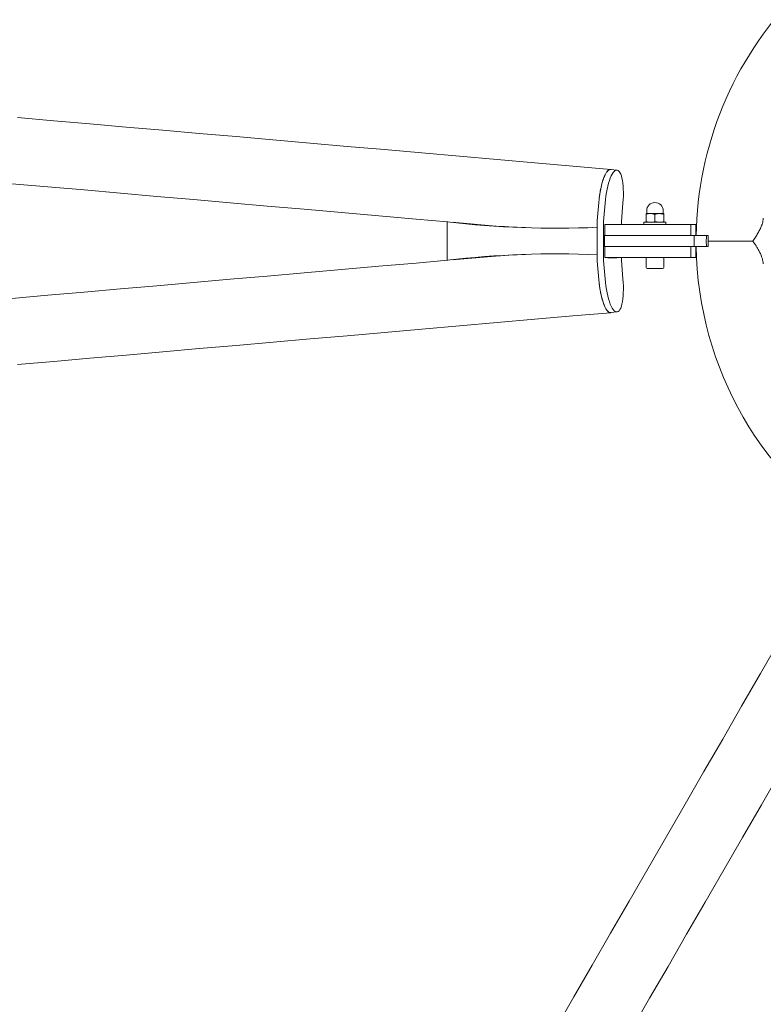
# Model space of a CAD drawing. Units: millimetres. Extents: x 0 to 59.4, y 0 to 42.1.
# Drawn here: x 11.8 to 13.2, y 27.1 to 28.9 of the extents above; entities that cross this region are included whole.
import ezdxf

# ---------------------------------------------------------------- set-up
doc = ezdxf.new("R2010")
doc.units = ezdxf.units.MM
doc.layers.add('LE_NORM', color=179, linetype='Continuous', lineweight=40)
doc.styles.add('SLDTEXTSTYLE0', font='TXT', dxfattribs={"width": 0.605})
doc.dimstyles.new('SLDDIMSTYLE0', dxfattribs={"dimtxt": 0.35, "dimasz": 0.3, "dimexe": 0, "dimexo": 0.0625, "dimgap": 0.0875, "dimtad": 1, "dimdec": 0, "dimlfac": 50, "dimrnd": 1e-09, "dimzin": 12, "dimdsep": 46, "dimtxsty": 'SLDTEXTSTYLE0', "dimsah": 1, "dimcen": 0.09, "dimadec": 0, "dimazin": 3, "dimtfac": 1, "dimtofl": 0, "dimtmove": 0, "dimatfit": 3, "dimfxl": 0, "dimfrac": 2, "dimtolj": 1, "dimtzin": 12, "dimarcsym": 0})

# ---------------------------------------------------------------- blocks, each defined once
blk = doc.blocks.new('_D_17')
at = {"layer": 'LE_NORM'}
for p, q in [((20.4685, 35.1781), (8.0152, 39.6744)), ((8.1083, 39.6408), (2.4633, 24.0059)), ((10.0563, 21.2644), (2.3701, 24.0396))]:
    blk.add_line(p, q, dxfattribs=at)
for points in [[(8.1083, 39.6408), (7.9124, 39.3926), (8.1005, 39.3247)], [(2.4633, 24.0059), (2.6592, 24.2541), (2.4711, 24.3221)]]:
    blk.add_solid(points, dxfattribs=at)
at = {"layer": 'LE_NORM', "insert": (4.7253, 31.5994), "char_height": 0.35, "attachment_point": 1, "rotation": 70.1476, "style": 'SLDTEXTSTYLE0'}
blk.add_mtext('831', dxfattribs=at)

msp = doc.modelspace()

# ---------------------------------------------------------------- linework, layer by layer
at = {"color": 7, "linetype": 'Continuous', "lineweight": 15}
for p, q in [((12.933, 28.64486), (12.92149, 28.6459)), ((12.89976, 28.58585), (12.89696, 28.55266)), ((12.91127, 28.5848), (12.90847, 28.55161)), ((12.94382, 28.5848), (12.94102, 28.55161)), ((12.99386, 28.56609), (12.98586, 28.56609)), ((12.98586, 28.56466), (12.98586, 28.55152)), ((12.98686, 28.57109), (12.98686, 28.56659)), ((13.00986, 28.56609), (12.99386, 28.56609)), ((13.00186, 28.56466), (13.00186, 28.55152)), ((13.01786, 28.56609), (13.00986, 28.56609)), ((13.01686, 28.56659), (13.01686, 28.57109)), ((13.01786, 28.56466), (13.01786, 28.55152)), ((12.62471, 28.55109), (12.62471, 28.48109)), ((12.62563, 28.55109), (12.62471, 28.55109)), ((12.63338, 28.55035), (12.71985, 28.54279)), ((12.89687, 28.55056), (12.89687, 28.48161)), ((12.90843, 28.55056), (12.90843, 28.48161)), ((12.93282, 28.54629), (12.91658, 28.54629)), ((12.91658, 28.54629), (12.91658, 28.54609)), ((12.92127, 28.54609), (12.92127, 28.54629)), ((12.93282, 28.54609), (12.93282, 28.54629)), ((12.94098, 28.55056), (12.94098, 28.54609)), ((12.98186, 28.55009), (12.98186, 28.54609)), ((13.02186, 28.55009), (12.98186, 28.55009)), ((13.02186, 28.54609), (13.02186, 28.55009)), ((12.91072, 28.52609), (12.91072, 28.54609)), ((12.91072, 28.54609), (13.00701, 28.54609)), ((13.00701, 28.54609), (13.06702, 28.54609)), ((13.06702, 28.52609), (13.06702, 28.54609)), ((13.07608, 28.54609), (13.06702, 28.54609)), ((13.07608, 28.54609), (13.07608, 28.52609)), ((13.07727, 28.54609), (13.07608, 28.54609)), ((12.90857, 28.52609), (12.90857, 28.50609)), ((12.9105, 28.52609), (12.90857, 28.52609)), ((13.07336, 28.52609), (12.9105, 28.52609)), ((12.9105, 28.52609), (12.9105, 28.50609)), ((13.07336, 28.50609), (13.07336, 28.52609)), ((13.09532, 28.52609), (13.07336, 28.52609)), ((13.09532, 28.52609), (13.09859, 28.52609)), ((13.09859, 28.50609), (13.09859, 28.52609)), ((13.13687, 28.51609), (13.09859, 28.51609)), ((13.09859, 28.51609), (13.1797, 28.51609)), ((13.17976, 28.51609), (13.13687, 28.51609)), ((12.9105, 28.50609), (12.90857, 28.50609)), ((13.07336, 28.50609), (12.9105, 28.50609)), ((12.91072, 28.48609), (12.91072, 28.50609)), ((13.06702, 28.48609), (13.06702, 28.50609)), ((13.09532, 28.50609), (13.07336, 28.50609)), ((13.07608, 28.50609), (13.07608, 28.48609)), ((13.09859, 28.50609), (13.09532, 28.50609)), ((12.62563, 28.48109), (12.62471, 28.48109)), ((12.71985, 28.48939), (12.63338, 28.48183)), ((12.89696, 28.47952), (12.89976, 28.44633)), ((12.90847, 28.48057), (12.91127, 28.44737)), ((12.91072, 28.48609), (13.00701, 28.48609)), ((12.91658, 28.48609), (12.91658, 28.48589)), ((12.91658, 28.48589), (12.93282, 28.48589)), ((12.92127, 28.48589), (12.92127, 28.48609)), ((12.93282, 28.48589), (12.93282, 28.48609)), ((12.94098, 28.48609), (12.94098, 28.48161)), ((12.94102, 28.48057), (12.94382, 28.44737)), ((12.98586, 28.48609), (12.98586, 28.46809)), ((13.00701, 28.48609), (13.06702, 28.48609)), ((13.01786, 28.46809), (13.01786, 28.48609)), ((13.07608, 28.48609), (13.06702, 28.48609)), ((13.07727, 28.48609), (13.07608, 28.48609)), ((13.01586, 28.46609), (12.98786, 28.46609)), ((12.92149, 28.38627), (12.933, 28.38732))]:
    msp.add_line(p, q, dxfattribs=at)
at = {"color": 7, "linetype": 'Continuous', "lineweight": 15, "flags": 128}
for points in [[(12.92156, 28.6462), (12.8526, 28.65223), (12.78383, 28.65825), (12.71525, 28.66425), (12.64687, 28.67023), (12.57869, 28.6762), (12.51074, 28.68214), (12.443, 28.68807), (12.37549, 28.69397), (12.30822, 28.69986), (12.24119, 28.70572), (12.17441, 28.71157), (12.10788, 28.71739), (12.04162, 28.72318), (11.97562, 28.72896), (11.9099, 28.73471), (11.84446, 28.74043)], [(12.91137, 28.63615), (12.91109, 28.63557), (12.90935, 28.63163), (12.9077, 28.62716), (12.90614, 28.6222), (12.9047, 28.61682), (12.90339, 28.61107), (12.90223, 28.60503), (12.90123, 28.59876), (12.9004, 28.59234), (12.89976, 28.58585)], [(12.94382, 28.5848), (12.94427, 28.5913), (12.94452, 28.59772), (12.94458, 28.60398), (12.94444, 28.61003), (12.94409, 28.61577), (12.94356, 28.62116), (12.94284, 28.62611), (12.94193, 28.63059), (12.94086, 28.63452), (12.93964, 28.63788), (12.93827, 28.64061), (12.93677, 28.64268), (12.93517, 28.64408), (12.93348, 28.64479), (12.93171, 28.64479), (12.9299, 28.64408), (12.92806, 28.64268), (12.92622, 28.64061), (12.92439, 28.63788), (12.9226, 28.63452), (12.92086, 28.63059), (12.91921, 28.62611), (12.91765, 28.62116), (12.91621, 28.61577), (12.9149, 28.61003), (12.91374, 28.60398), (12.91274, 28.59772), (12.91191, 28.5913), (12.91127, 28.5848)], [(11.83395, 28.62029), (11.89939, 28.61457), (11.96511, 28.60882), (12.03111, 28.60304), (12.09737, 28.59725), (12.1639, 28.59142), (12.23068, 28.58558), (12.29771, 28.57972), (12.36499, 28.57383), (12.43249, 28.56793), (12.50023, 28.562), (12.56819, 28.55605), (12.62495, 28.55109)], [(12.62495, 28.48109), (12.56818, 28.47612), (12.50023, 28.47018), (12.43249, 28.46425), (12.36498, 28.45834), (12.29771, 28.45246), (12.23068, 28.44659), (12.1639, 28.44075), (12.09737, 28.43493), (12.03111, 28.42913), (11.96511, 28.42336), (11.89939, 28.41761), (11.83395, 28.41188)], [(12.92149, 28.38627), (12.9202, 28.38634), (12.91839, 28.38705), (12.91655, 28.38845), (12.91471, 28.39052), (12.91288, 28.39325), (12.91109, 28.39661), (12.90935, 28.40054), (12.9077, 28.40502), (12.90614, 28.40997), (12.9047, 28.41536), (12.90339, 28.4211), (12.90223, 28.42715), (12.90123, 28.43341), (12.9004, 28.43983), (12.89976, 28.44633)], [(12.94382, 28.44737), (12.94427, 28.44088), (12.94452, 28.43446), (12.94458, 28.42819), (12.94444, 28.42215), (12.94409, 28.4164), (12.94356, 28.41102), (12.94284, 28.40606), (12.94193, 28.40159), (12.94086, 28.39765), (12.93964, 28.3943), (12.93827, 28.39157), (12.93677, 28.38949), (12.93517, 28.38809), (12.93348, 28.38739), (12.93171, 28.38739), (12.9299, 28.38809), (12.92806, 28.38949), (12.92622, 28.39157), (12.92439, 28.3943), (12.9226, 28.39765), (12.92086, 28.40159), (12.91921, 28.40606), (12.91765, 28.41102), (12.91621, 28.4164), (12.9149, 28.42215), (12.91374, 28.42819), (12.91274, 28.43446), (12.91191, 28.44088), (12.91127, 28.44737)], [(11.84447, 28.29174), (11.9099, 28.29747), (11.97563, 28.30322), (12.04162, 28.30899), (12.10789, 28.31479), (12.17441, 28.32061), (12.24119, 28.32645), (12.30823, 28.33232), (12.3755, 28.3382), (12.443, 28.34411), (12.51074, 28.35003), (12.5787, 28.35598), (12.64687, 28.36194), (12.71525, 28.36793), (12.78383, 28.37393), (12.8526, 28.37994), (12.92157, 28.38598)], [(13.26284, 27.85028), (13.22823, 27.79033), (13.19371, 27.73054), (13.15929, 27.67092), (13.12497, 27.61148), (13.09075, 27.55221), (13.05664, 27.49314), (13.02264, 27.43425), (12.98876, 27.37557), (12.955, 27.31708), (12.92135, 27.25881), (12.88784, 27.20076), (12.85444, 27.14292), (12.82119, 27.08532)], [(12.69299, 26.62208), (12.69678, 26.62864), (12.72902, 26.68449), (12.76142, 26.74061), (12.79398, 26.79699), (12.82668, 26.85362), (12.85952, 26.91051), (12.89251, 26.96765), (12.92563, 27.02502), (12.95889, 27.08262), (12.99228, 27.14046), (13.0258, 27.19851), (13.05944, 27.25679), (13.09321, 27.31527), (13.12709, 27.37395), (13.16109, 27.43284), (13.19519, 27.49192), (13.22941, 27.55118), (13.26373, 27.61063), (13.29815, 27.67024), (13.33267, 27.73003), (13.36728, 27.78998)]]:
    msp.add_lwpolyline(points, dxfattribs=at)
at = {"color": 7, "linetype": 'Continuous', "lineweight": 15}
for centre, radius, start, end in [((13.71687, 28.51609), 0.6403, 135.89486, 179.10514), ((12.92195, 28.63765), 0.00827, 93.17346, 150.82432), ((13.00186, 28.57109), 0.015, 0, 180), ((12.98636, 28.56659), 0.0005, 270, 0), ((13.01736, 28.56659), 0.0005, 180, 270), ((12.82157, 30.19486), 1.65552, 263.17097, 272.60724), ((12.82666, 30.19606), 1.65672, 263.69662, 267.93682), ((12.9218, 28.55056), 0.02492, 175.18592, 180.00057), ((12.9209, 28.55056), 0.01247, 175.18939, 180.00037), ((12.95343, 28.55056), 0.01245, 175.18252, 180.00072), ((12.82157, 26.83731), 1.65552, 87.39276, 96.82903), ((13.71687, 28.51609), 0.6403, 180.89486, 239.10514), ((12.82666, 26.83611), 1.65672, 92.06318, 96.30338), ((12.9218, 28.48161), 0.02492, 179.99943, 184.81408), ((12.9209, 28.48161), 0.01247, 179.99963, 184.81061), ((12.95343, 28.48161), 0.01245, 179.99928, 184.81748), ((12.98786, 28.46809), 0.002, 180, 270), ((13.01586, 28.46809), 0.002, 270, 0)]:
    msp.add_arc(centre, radius, start, end, dxfattribs=at)
for points, knots in [([(12.90687, 28.62459), (12.90769, 28.62705), (12.90933, 28.63203), (12.91206, 28.63789), (12.91492, 28.64241), (12.91779, 28.64522), (12.9204, 28.64648), (12.92195, 28.646), (12.92261, 28.6458)], [0, 0, 0, 0, 0.1720732, 0.3491373, 0.5212103, 0.6982722, 0.8703647, 1, 1, 1, 1]), ([(12.89994, 28.58552), (12.90022, 28.58867), (12.90079, 28.59515), (12.90222, 28.60481), (12.90418, 28.61503), (12.90592, 28.62119), (12.90687, 28.62459)], [0, 0, 0, 0, 0.2229782, 0.4588756, 0.7016138, 1, 1, 1, 1]), ([(12.98586, 28.56466), (12.98651, 28.56486), (12.9878, 28.56527), (12.98979, 28.56572), (12.99181, 28.56603), (12.99318, 28.56607), (12.99386, 28.56609)], [0, 0, 0, 0, 0.2472685, 0.4953615, 0.746874, 1, 1, 1, 1]), ([(12.98586, 28.56466), (12.98586, 28.56481), (12.98586, 28.56512), (12.98586, 28.5655), (12.98586, 28.5658), (12.98586, 28.56603), (12.98586, 28.56607), (12.98586, 28.56609)], [0, 0, 0, 0, 0.1855511, 0.3714214, 0.5585346, 0.7462087, 1, 1, 1, 1]), ([(12.99386, 28.56609), (12.99405, 28.56609), (12.99486, 28.56608), (12.9963, 28.56597), (12.99817, 28.56568), (13.00002, 28.56524), (13.00125, 28.56485), (13.00186, 28.56466)], [0, 0, 0, 0, 0.0700517, 0.2998103, 0.5308275, 0.7650224, 1, 1, 1, 1]), ([(13.00186, 28.56466), (13.00251, 28.56486), (13.0038, 28.56527), (13.00579, 28.56572), (13.00781, 28.56603), (13.00918, 28.56607), (13.00986, 28.56609)], [0, 0, 0, 0, 0.2472685, 0.4953615, 0.7468741, 1, 1, 1, 1]), ([(13.00986, 28.56609), (13.01005, 28.56609), (13.01086, 28.56608), (13.0123, 28.56597), (13.01417, 28.56568), (13.01602, 28.56524), (13.01725, 28.56485), (13.01786, 28.56466)], [0, 0, 0, 0, 0.0700466, 0.2998065, 0.5308304, 0.7650266, 1, 1, 1, 1]), ([(13.01786, 28.56466), (13.01786, 28.56481), (13.01786, 28.56512), (13.01786, 28.5655), (13.01786, 28.5658), (13.01786, 28.56603), (13.01786, 28.56607), (13.01786, 28.56609)], [0, 0, 0, 0, 0.1855511, 0.3714214, 0.5585346, 0.7462087, 1, 1, 1, 1]), ([(12.99386, 28.55009), (12.99367, 28.55009), (12.99286, 28.5501), (12.99143, 28.5502), (12.98956, 28.5505), (12.9877, 28.55093), (12.98648, 28.55132), (12.98586, 28.55152)], [0, 0, 0, 0, 0.0700517, 0.2998103, 0.5308275, 0.7650224, 1, 1, 1, 1]), ([(12.98586, 28.55009), (12.98586, 28.55011), (12.98586, 28.55014), (12.98586, 28.55037), (12.98586, 28.55067), (12.98586, 28.55105), (12.98586, 28.55136), (12.98586, 28.55152)], [0, 0, 0, 0, 0.2537912, 0.4390842, 0.6249612, 0.812298, 1, 1, 1, 1]), ([(13.00186, 28.55152), (13.00132, 28.55134), (12.99974, 28.55084), (12.99762, 28.55038), (12.99549, 28.55013), (12.99442, 28.5501), (12.99386, 28.55009)], [0, 0, 0, 0, 0.2090966, 0.6062966, 0.7946755, 1, 1, 1, 1]), ([(13.00986, 28.55009), (13.00967, 28.55009), (13.00886, 28.5501), (13.00743, 28.5502), (13.00556, 28.5505), (13.0037, 28.55093), (13.00248, 28.55132), (13.00186, 28.55152)], [0, 0, 0, 0, 0.0700517, 0.2998102, 0.5308328, 0.7650277, 1, 1, 1, 1]), ([(13.01786, 28.55152), (13.01722, 28.55131), (13.01592, 28.5509), (13.01394, 28.55045), (13.01192, 28.55015), (13.01055, 28.55011), (13.00986, 28.55009)], [0, 0, 0, 0, 0.24727, 0.4953643, 0.7468727, 1, 1, 1, 1]), ([(13.01786, 28.55009), (13.01786, 28.55011), (13.01786, 28.55014), (13.01786, 28.55037), (13.01786, 28.55067), (13.01786, 28.55105), (13.01786, 28.55136), (13.01786, 28.55152)], [0, 0, 0, 0, 0.2537912, 0.4390842, 0.6249612, 0.812298, 1, 1, 1, 1]), ([(13.17951, 28.51609), (13.17952, 28.5161), (13.18127, 28.51848), (13.18457, 28.52323), (13.18894, 28.5303), (13.1927, 28.53735), (13.19594, 28.54488), (13.19821, 28.55171), (13.19848, 28.55582), (13.19858, 28.55737)], [0, 0, 0, 0, 0.0010984, 0.1627129, 0.3254137, 0.491707, 0.6593551, 0.8720644, 1, 1, 1, 1]), ([(13.09532, 28.50609), (13.09529, 28.50742), (13.09522, 28.51075), (13.09515, 28.51742), (13.09525, 28.52276), (13.09532, 28.52609)], [0, 0, 0, 0, 0.1999311, 0.500206, 1, 1, 1, 1]), ([(13.19865, 28.47477), (13.19863, 28.47557), (13.19858, 28.47793), (13.19749, 28.48226), (13.19521, 28.48939), (13.19129, 28.4978), (13.18564, 28.50738), (13.18166, 28.51315), (13.17952, 28.51607), (13.17951, 28.51609)], [0, 0, 0, 0, 0.0675759, 0.1993578, 0.3321559, 0.6038515, 0.8003748, 0.998902, 1, 1, 1, 1]), ([(12.92246, 28.38636), (12.92212, 28.3862), (12.92092, 28.38564), (12.91866, 28.38644), (12.9158, 28.38871), (12.91292, 28.39275), (12.91016, 28.39824), (12.90755, 28.40514), (12.90521, 28.41314), (12.90317, 28.42215), (12.90153, 28.43174), (12.90036, 28.44085), (12.89997, 28.4466), (12.8998, 28.44902)], [0, 0, 0, 0, 0.0379835, 0.1357394, 0.2363302, 0.3340857, 0.4346767, 0.5324213, 0.6330014, 0.7307296, 0.8312927, 0.929006, 1, 1, 1, 1])]:
    msp.add_open_spline(points, degree=3, knots=knots, dxfattribs=at)

# ---------------------------------------------------------------- dimensions: what is measured, and where the dimension line sits
at = {"layer": 'LE_NORM'}
dim = msp.add_linear_dim(base=(2.46328, 24.00594), p1=(20.56165, 35.14447), p2=(10.1495, 21.23078), angle=70.1476, dimstyle='SLDDIMSTYLE0', dxfattribs=at)
dim.commit()
dim.dimension.update_dxf_attribs({"geometry": '_D_17', "text_midpoint": (5.28581, 31.82337), "dimtype": 160})

doc.saveas('drawing.dxf')
